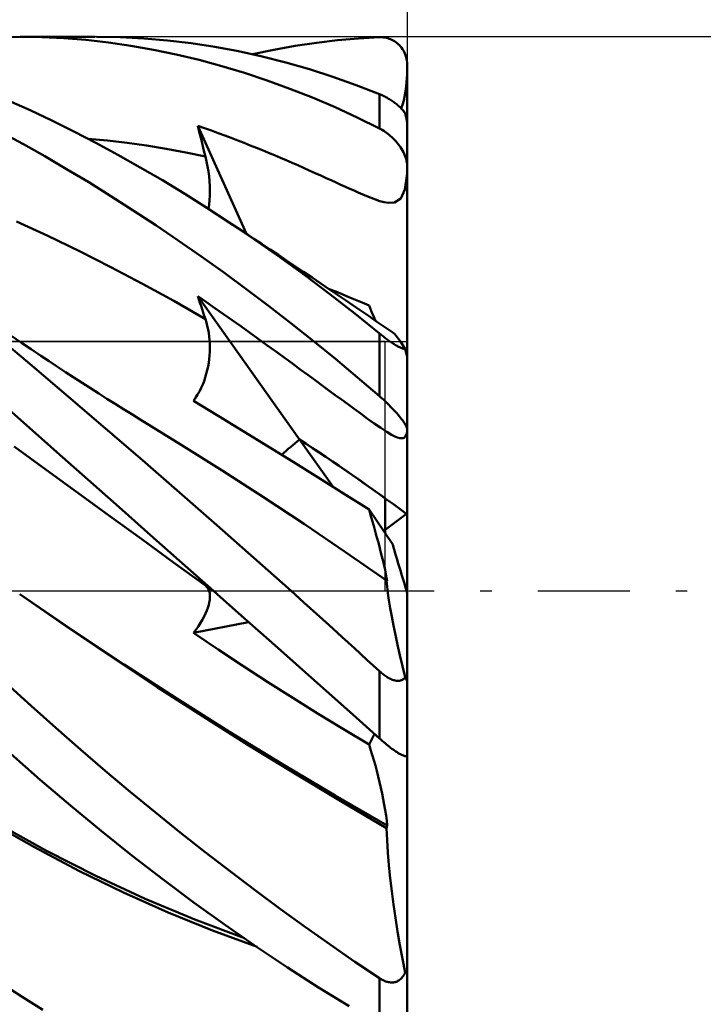
# Model space of a CAD drawing. Units: millimetres. Extents: x -33.1 to 43.4, y -23 to 47.1.
# Drawn here: x 14.5 to 26.8, y -7.5 to 10.3 of the extents above; entities that cross this region are included whole.
import ezdxf

# ---------------------------------------------------------------- set-up
doc = ezdxf.new("R2010")
doc.units = ezdxf.units.MM
doc.header["$LTSCALE"] = 4.15
doc.linetypes.add('LONGDASH_DASH', pattern=[0.85, 0.4, -0.2, 0.05, -0.2])
for name, color, linetype in [('1', 4, 'CONTINUOUS'), ('2', 7, 'CONTINUOUS'), ('4', 2, 'LONGDASH_DASH'), ('CUT', 1, 'CONTINUOUS'), ('NOCUT', 7, 'CONTINUOUS'), ('SK2', 7, 'CONTINUOUS'), ('SK4', 2, 'LONGDASH_DASH')]:
    doc.layers.add(name, color=color, linetype=linetype)

msp = doc.modelspace()

# ---------------------------------------------------------------- linework, layer by layer
at = {"layer": '1', "color": 4, "linetype": 'CONTINUOUS', "lineweight": 50}
for p, q in [((14.047, 9.991), (14.504, 10)), ((14.893, 9.994), (14.504, 10)), ((14.506, 10), (15.861, 10)), ((15.29, 9.974), (14.893, 9.994)), ((15.692, 9.941), (15.29, 9.974)), ((16.31, 9.992), (15.885, 10)), ((16.735, 9.969), (16.31, 9.992)), ((17.162, 9.933), (16.735, 9.969)), ((20.234, 9.935), (20.614, 9.968)), ((20.614, 9.968), (20.99, 9.99)), ((20.99, 9.99), (21.016, 9.99)), ((21.041, 9.989), (21.016, 9.99)), ((21.066, 9.987), (21.041, 9.989)), ((21.092, 9.983), (21.066, 9.987)), ((21.117, 9.978), (21.092, 9.983)), ((21.142, 9.972), (21.117, 9.978)), ((21.166, 9.964), (21.142, 9.972)), ((21.191, 9.954), (21.166, 9.964)), ((21.215, 9.944), (21.191, 9.954)), ((16.097, 9.895), (15.692, 9.941)), ((16.504, 9.835), (16.097, 9.895)), ((16.913, 9.763), (16.504, 9.835)), ((17.59, 9.882), (17.162, 9.933)), ((18.019, 9.816), (17.59, 9.882)), ((18.448, 9.737), (18.019, 9.816)), ((19.084, 9.764), (19.469, 9.833)), ((19.469, 9.833), (19.853, 9.89)), ((19.853, 9.89), (20.234, 9.935)), ((21.239, 9.931), (21.215, 9.944)), ((21.262, 9.918), (21.239, 9.931)), ((21.285, 9.903), (21.262, 9.918)), ((21.307, 9.886), (21.285, 9.903)), ((21.328, 9.867), (21.307, 9.886)), ((21.349, 9.848), (21.328, 9.867)), ((21.369, 9.826), (21.349, 9.848)), ((21.387, 9.803), (21.369, 9.826)), ((21.405, 9.778), (21.387, 9.803)), ((21.422, 9.752), (21.405, 9.778)), ((17.323, 9.678), (16.913, 9.763)), ((17.734, 9.58), (17.323, 9.678)), ((18.875, 9.643), (18.448, 9.737)), ((18.698, 9.684), (19.084, 9.764)), ((19.302, 9.536), (18.875, 9.643)), ((21.437, 9.725), (21.422, 9.752)), ((21.45, 9.696), (21.437, 9.725)), ((21.462, 9.665), (21.45, 9.696)), ((21.472, 9.634), (21.462, 9.665)), ((21.48, 9.601), (21.472, 9.634)), ((21.485, 9.568), (21.48, 9.601)), ((18.145, 9.469), (17.734, 9.58)), ((18.556, 9.346), (18.145, 9.469)), ((19.726, 9.414), (19.302, 9.536)), ((21.489, 9.534), (21.485, 9.568)), ((21.49, 9.5), (21.489, 9.534)), ((21.49, 9.475), (21.49, 9.5)), ((21.49, 9.45), (21.49, 9.475)), ((21.49, 9.425), (21.49, 9.45)), ((21.49, 9.4), (21.49, 9.425)), ((18.966, 9.21), (18.556, 9.346)), ((20.149, 9.279), (19.726, 9.414)), ((20.571, 9.128), (20.149, 9.279)), ((21.478, 9.175), (21.49, 9.325)), ((21.49, 9.375), (21.49, 9.4)), ((21.49, 9.35), (21.49, 9.375)), ((21.49, 9.325), (21.49, 9.35)), ((21.49, 8.407), (21.49, 9.325)), ((19.375, 9.062), (18.966, 9.21)), ((19.782, 8.902), (19.375, 9.062)), ((20.99, 8.964), (20.571, 9.128)), ((21.464, 9.049), (21.478, 9.175)), ((20.188, 8.729), (19.782, 8.902)), ((21.006, 8.957), (20.99, 8.964)), ((20.99, 8.347), (20.99, 8.964)), ((21.021, 8.95), (21.006, 8.957)), ((21.037, 8.943), (21.021, 8.95)), ((21.054, 8.935), (21.037, 8.943)), ((21.07, 8.927), (21.054, 8.935)), ((21.087, 8.919), (21.07, 8.927)), ((21.104, 8.91), (21.087, 8.919)), ((21.12, 8.901), (21.104, 8.91)), ((21.138, 8.891), (21.12, 8.901)), ((21.155, 8.881), (21.138, 8.891)), ((21.429, 8.852), (21.448, 8.943)), ((21.448, 8.943), (21.464, 9.049)), ((14.683, 8.675), (14.29, 8.85)), ((20.59, 8.544), (20.188, 8.729)), ((21.172, 8.871), (21.155, 8.881)), ((21.189, 8.86), (21.172, 8.871)), ((21.207, 8.849), (21.189, 8.86)), ((21.224, 8.837), (21.207, 8.849)), ((21.241, 8.826), (21.224, 8.837)), ((21.258, 8.813), (21.241, 8.826)), ((21.275, 8.801), (21.258, 8.813)), ((21.291, 8.788), (21.275, 8.801)), ((21.308, 8.775), (21.291, 8.788)), ((21.323, 8.761), (21.308, 8.775)), ((21.339, 8.748), (21.323, 8.761)), ((21.353, 8.734), (21.339, 8.748)), ((21.367, 8.721), (21.353, 8.734)), ((21.381, 8.707), (21.367, 8.721)), ((21.38, 8.708), (21.406, 8.774)), ((21.394, 8.693), (21.381, 8.707)), ((21.406, 8.774), (21.429, 8.852)), ((15.077, 8.488), (14.683, 8.675)), ((20.99, 8.347), (20.59, 8.544)), ((21.405, 8.68), (21.394, 8.693)), ((21.416, 8.667), (21.405, 8.68)), ((21.427, 8.654), (21.416, 8.667)), ((21.436, 8.641), (21.427, 8.654)), ((21.445, 8.628), (21.436, 8.641)), ((21.453, 8.615), (21.445, 8.628)), ((21.456, 8.605), (21.453, 8.615)), ((21.459, 8.594), (21.456, 8.605)), ((21.462, 8.583), (21.459, 8.594)), ((21.465, 8.571), (21.462, 8.583)), ((21.467, 8.56), (21.465, 8.571)), ((21.47, 8.549), (21.467, 8.56)), ((21.473, 8.538), (21.47, 8.549)), ((21.475, 8.527), (21.473, 8.538)), ((21.477, 8.516), (21.475, 8.527)), ((15.473, 8.291), (15.077, 8.488)), ((17.73, 8.314), (17.711, 8.393)), ((18.588, 6.445), (17.711, 8.393)), ((17.834, 8.35), (17.711, 8.393)), ((17.957, 8.307), (17.834, 8.35)), ((21.48, 8.504), (21.477, 8.516)), ((21.482, 8.492), (21.48, 8.504)), ((21.484, 8.481), (21.482, 8.492)), ((21.485, 8.47), (21.484, 8.481)), ((21.487, 8.459), (21.485, 8.47)), ((21.488, 8.448), (21.487, 8.459)), ((21.489, 8.437), (21.488, 8.448)), ((21.489, 8.426), (21.489, 8.437)), ((21.49, 8.416), (21.489, 8.426)), ((21.49, 8.407), (21.49, 8.416)), ((21.49, 0.031), (21.49, 8.407)), ((14.563, 8.059), (14.179, 8.265)), ((15.871, 8.085), (15.473, 8.291)), ((17.749, 8.235), (17.73, 8.314)), ((17.769, 8.156), (17.749, 8.235)), ((18.079, 8.262), (17.957, 8.307)), ((18.198, 8.218), (18.079, 8.262)), ((18.316, 8.174), (18.198, 8.218)), ((18.432, 8.129), (18.316, 8.174)), ((21.016, 8.333), (20.99, 8.347)), ((21.041, 8.318), (21.016, 8.333)), ((21.066, 8.302), (21.041, 8.318)), ((21.092, 8.285), (21.066, 8.302)), ((21.117, 8.267), (21.092, 8.285)), ((21.142, 8.248), (21.117, 8.267)), ((21.166, 8.228), (21.142, 8.248)), ((21.191, 8.207), (21.166, 8.228)), ((21.215, 8.185), (21.191, 8.207)), ((21.239, 8.162), (21.215, 8.185)), ((14.949, 7.843), (14.563, 8.059)), ((16.082, 8.126), (15.729, 8.159)), ((16.27, 7.869), (15.871, 8.085)), ((16.435, 8.084), (16.082, 8.126)), ((16.788, 8.035), (16.435, 8.084)), ((17.141, 7.978), (16.788, 8.035)), ((17.788, 8.077), (17.769, 8.156)), ((17.808, 7.998), (17.788, 8.077)), ((17.828, 7.919), (17.808, 7.998)), ((18.546, 8.085), (18.432, 8.129)), ((18.658, 8.04), (18.546, 8.085)), ((18.769, 7.996), (18.658, 8.04)), ((18.879, 7.951), (18.769, 7.996)), ((21.262, 8.138), (21.239, 8.162)), ((21.285, 8.114), (21.262, 8.138)), ((21.307, 8.088), (21.285, 8.114)), ((21.328, 8.061), (21.307, 8.088)), ((21.349, 8.034), (21.328, 8.061)), ((21.369, 8.005), (21.349, 8.034)), ((21.387, 7.976), (21.369, 8.005)), ((15.343, 7.613), (14.949, 7.843)), ((16.67, 7.643), (16.27, 7.869)), ((17.494, 7.913), (17.141, 7.978)), ((17.847, 7.84), (17.494, 7.913)), ((17.847, 7.84), (17.828, 7.919)), ((17.869, 7.751), (17.847, 7.84)), ((18.987, 7.906), (18.879, 7.951)), ((19.095, 7.861), (18.987, 7.906)), ((19.201, 7.816), (19.095, 7.861)), ((19.307, 7.771), (19.201, 7.816)), ((21.405, 7.947), (21.387, 7.976)), ((21.422, 7.917), (21.405, 7.947)), ((21.437, 7.886), (21.422, 7.917)), ((21.45, 7.856), (21.437, 7.886)), ((21.462, 7.825), (21.45, 7.856)), ((21.472, 7.794), (21.462, 7.825)), ((17.072, 7.409), (16.67, 7.643)), ((17.887, 7.661), (17.869, 7.751)), ((17.902, 7.571), (17.887, 7.661)), ((19.412, 7.725), (19.307, 7.771)), ((19.516, 7.68), (19.412, 7.725)), ((19.62, 7.634), (19.516, 7.68)), ((21.48, 7.763), (21.472, 7.794)), ((21.485, 7.733), (21.48, 7.763)), ((21.489, 7.704), (21.485, 7.733)), ((21.49, 7.676), (21.489, 7.704)), ((15.742, 7.374), (15.343, 7.613)), ((17.914, 7.482), (17.902, 7.571)), ((17.923, 7.393), (17.914, 7.482)), ((19.724, 7.587), (19.62, 7.634)), ((19.828, 7.541), (19.724, 7.587)), ((19.929, 7.495), (19.828, 7.541)), ((20.026, 7.451), (19.929, 7.495)), ((21.447, 7.241), (21.49, 7.534)), ((16.144, 7.125), (15.742, 7.374)), ((17.474, 7.164), (17.072, 7.409)), ((17.928, 7.306), (17.923, 7.393)), ((17.93, 7.219), (17.928, 7.306)), ((20.118, 7.409), (20.026, 7.451)), ((20.207, 7.369), (20.118, 7.409)), ((20.292, 7.33), (20.207, 7.369)), ((20.375, 7.293), (20.292, 7.33)), ((20.454, 7.257), (20.375, 7.293)), ((16.547, 6.867), (16.144, 7.125)), ((17.877, 6.911), (17.474, 7.164)), ((17.925, 7.051), (17.929, 7.134)), ((17.929, 7.134), (17.93, 7.219)), ((20.531, 7.223), (20.454, 7.257)), ((20.608, 7.189), (20.531, 7.223)), ((20.687, 7.155), (20.608, 7.189)), ((20.765, 7.122), (20.687, 7.155)), ((20.843, 7.091), (20.765, 7.122)), ((21.377, 7.081), (21.447, 7.241)), ((17.907, 6.892), (17.918, 6.97)), ((17.918, 6.97), (17.925, 7.051)), ((20.92, 7.062), (20.843, 7.091)), ((20.998, 7.036), (20.92, 7.062)), ((21.075, 7.015), (20.998, 7.036)), ((21.152, 7.001), (21.075, 7.015)), ((21.152, 7.001), (21.262, 7.007)), ((21.262, 7.007), (21.377, 7.081)), ((16.952, 6.601), (16.547, 6.867)), ((18.28, 6.649), (17.877, 6.911)), ((15.005, 6.407), (14.436, 6.669)), ((17.358, 6.326), (16.952, 6.601)), ((18.736, 6.342), (18.28, 6.649)), ((18.428, 6.552), (18.28, 6.649)), ((15.573, 6.132), (15.005, 6.407)), ((18.575, 6.454), (18.428, 6.552)), ((18.722, 6.356), (18.575, 6.454)), ((17.765, 6.043), (17.358, 6.326)), ((18.87, 6.258), (18.722, 6.356)), ((19.191, 6.024), (18.736, 6.342)), ((19.017, 6.16), (18.87, 6.258)), ((16.142, 5.845), (15.573, 6.132)), ((18.172, 5.752), (17.765, 6.043)), ((19.165, 6.062), (19.017, 6.16)), ((19.312, 5.963), (19.165, 6.062)), ((19.643, 5.696), (19.191, 6.024)), ((19.459, 5.864), (19.312, 5.963)), ((19.617, 5.759), (19.459, 5.864)), ((16.71, 5.544), (16.142, 5.845)), ((18.579, 5.453), (18.172, 5.752)), ((19.774, 5.653), (19.617, 5.759)), ((20.094, 5.357), (19.643, 5.696)), ((17.279, 5.232), (16.71, 5.544)), ((19.932, 5.547), (19.774, 5.653)), ((20.089, 5.44), (19.932, 5.547)), ((18.985, 5.147), (18.579, 5.453)), ((20.2, 5.402), (20.083, 5.448)), ((20.232, 5.344), (20.089, 5.44)), ((20.543, 5.007), (20.094, 5.357)), ((20.317, 5.353), (20.2, 5.402)), ((20.374, 5.247), (20.232, 5.344)), ((20.436, 5.304), (20.317, 5.353)), ((17.847, 4.907), (17.279, 5.232)), ((17.73, 5.261), (17.711, 5.32)), ((19.548, 2.734), (17.711, 5.32)), ((17.866, 5.212), (17.711, 5.32)), ((17.749, 5.201), (17.73, 5.261)), ((17.769, 5.142), (17.749, 5.201)), ((18.021, 5.104), (17.866, 5.212)), ((20.517, 5.15), (20.374, 5.247)), ((20.557, 5.254), (20.436, 5.304)), ((20.679, 5.202), (20.557, 5.254)), ((20.802, 5.15), (20.679, 5.202)), ((17.788, 5.083), (17.769, 5.142)), ((17.808, 5.024), (17.788, 5.083)), ((17.828, 4.965), (17.808, 5.024)), ((18.176, 4.995), (18.021, 5.104)), ((18.331, 4.885), (18.176, 4.995)), ((19.391, 4.834), (18.985, 5.147)), ((20.659, 5.053), (20.517, 5.15)), ((20.99, 4.646), (20.543, 5.007)), ((20.802, 4.956), (20.659, 5.053)), ((20.822, 5.1), (20.802, 5.149)), ((20.841, 5.052), (20.822, 5.1)), ((20.861, 5.006), (20.841, 5.052)), ((20.88, 4.962), (20.861, 5.006)), ((17.847, 4.907), (17.828, 4.965)), ((17.867, 4.846), (17.847, 4.907)), ((17.883, 4.784), (17.867, 4.846)), ((18.487, 4.775), (18.331, 4.885)), ((19.794, 4.514), (19.391, 4.834)), ((20.945, 4.858), (20.802, 4.956)), ((20.899, 4.918), (20.88, 4.962)), ((20.917, 4.877), (20.899, 4.918)), ((21.087, 4.76), (20.945, 4.858)), ((17.898, 4.72), (17.883, 4.784)), ((17.909, 4.656), (17.898, 4.72)), ((17.919, 4.59), (17.909, 4.656)), ((18.643, 4.664), (18.487, 4.775)), ((18.799, 4.551), (18.643, 4.664)), ((21.006, 4.634), (20.99, 4.646)), ((20.99, 3.515), (20.99, 4.646)), ((21.021, 4.621), (21.006, 4.634)), ((21.037, 4.608), (21.021, 4.621)), ((21.23, 4.663), (21.087, 4.76)), ((21.26, 4.638), (21.23, 4.663)), ((21.293, 4.603), (21.26, 4.638)), ((14.721, 4.062), (14.063, 4.611)), ((14.53, 4.48), (14.355, 4.599)), ((14.705, 4.361), (14.53, 4.48)), ((17.925, 4.523), (17.919, 4.59)), ((17.929, 4.456), (17.925, 4.523)), ((17.931, 4.388), (17.929, 4.456)), ((18.956, 4.438), (18.799, 4.551)), ((20.195, 4.187), (19.794, 4.514)), ((21.054, 4.595), (21.037, 4.608)), ((21.07, 4.583), (21.054, 4.595)), ((21.087, 4.57), (21.07, 4.583)), ((21.104, 4.557), (21.087, 4.57)), ((21.12, 4.545), (21.104, 4.557)), ((21.138, 4.532), (21.12, 4.545)), ((21.155, 4.52), (21.138, 4.532)), ((21.172, 4.508), (21.155, 4.52)), ((21.189, 4.496), (21.172, 4.508)), ((21.207, 4.484), (21.189, 4.496)), ((21.224, 4.473), (21.207, 4.484)), ((21.241, 4.462), (21.224, 4.473)), ((21.258, 4.451), (21.241, 4.462)), ((21.275, 4.441), (21.258, 4.451)), ((21.329, 4.557), (21.293, 4.603)), ((21.367, 4.502), (21.329, 4.557)), ((21.409, 4.437), (21.367, 4.502)), ((14.88, 4.243), (14.705, 4.361)), ((17.925, 4.251), (17.929, 4.32)), ((17.929, 4.32), (17.931, 4.388)), ((19.114, 4.324), (18.956, 4.438)), ((19.269, 4.212), (19.114, 4.324)), ((21.291, 4.431), (21.275, 4.441)), ((21.308, 4.422), (21.291, 4.431)), ((21.323, 4.413), (21.308, 4.422)), ((21.339, 4.405), (21.323, 4.413)), ((21.353, 4.398), (21.339, 4.405)), ((21.367, 4.391), (21.353, 4.398)), ((21.381, 4.385), (21.367, 4.391)), ((21.394, 4.38), (21.381, 4.385)), ((21.405, 4.376), (21.394, 4.38)), ((21.416, 4.372), (21.405, 4.376)), ((21.453, 4.363), (21.409, 4.437)), ((21.427, 4.369), (21.416, 4.372)), ((21.436, 4.366), (21.427, 4.369)), ((21.445, 4.365), (21.436, 4.366)), ((21.453, 4.363), (21.445, 4.365)), ((21.456, 4.353), (21.453, 4.363)), ((21.459, 4.342), (21.456, 4.353)), ((21.462, 4.331), (21.459, 4.342)), ((21.465, 4.32), (21.462, 4.331)), ((21.467, 4.309), (21.465, 4.32)), ((21.47, 4.299), (21.467, 4.309)), ((21.473, 4.289), (21.47, 4.299)), ((21.475, 4.28), (21.473, 4.289)), ((21.477, 4.27), (21.475, 4.28)), ((21.48, 4.261), (21.477, 4.27)), ((15.028, 4.144), (14.88, 4.243)), ((15.176, 4.046), (15.028, 4.144)), ((17.897, 4.048), (17.909, 4.115)), ((17.909, 4.115), (17.918, 4.183)), ((17.918, 4.183), (17.925, 4.251)), ((19.418, 4.104), (19.269, 4.212)), ((19.561, 3.999), (19.418, 4.104)), ((20.594, 3.854), (20.195, 4.187)), ((21.482, 4.252), (21.48, 4.261)), ((21.484, 4.243), (21.482, 4.252)), ((21.485, 4.235), (21.484, 4.243)), ((21.487, 4.228), (21.485, 4.235)), ((21.488, 4.221), (21.487, 4.228)), ((21.489, 4.215), (21.488, 4.221)), ((21.489, 4.209), (21.489, 4.215)), ((21.49, 4.204), (21.489, 4.209)), ((21.49, 4.2), (21.49, 4.204)), ((15.38, 3.502), (14.721, 4.062)), ((15.325, 3.948), (15.176, 4.046)), ((15.473, 3.852), (15.325, 3.948)), ((17.846, 3.852), (17.865, 3.916)), ((17.865, 3.916), (17.883, 3.982)), ((17.883, 3.982), (17.897, 4.048)), ((19.699, 3.899), (19.561, 3.999)), ((15.623, 3.755), (15.473, 3.852)), ((15.772, 3.658), (15.623, 3.755)), ((17.799, 3.725), (17.823, 3.788)), ((17.823, 3.788), (17.846, 3.852)), ((19.831, 3.802), (19.699, 3.899)), ((19.957, 3.709), (19.831, 3.802)), ((20.99, 3.515), (20.594, 3.854)), ((15.922, 3.563), (15.772, 3.658)), ((16.072, 3.468), (15.922, 3.563)), ((17.707, 3.543), (17.74, 3.602)), ((17.74, 3.602), (17.771, 3.663)), ((17.771, 3.663), (17.799, 3.725)), ((20.078, 3.62), (19.957, 3.709)), ((20.193, 3.535), (20.078, 3.62)), ((14.621, 2.989), (14.081, 3.462)), ((16.044, 2.933), (15.38, 3.502)), ((16.222, 3.374), (16.072, 3.468)), ((17.633, 3.43), (17.672, 3.485)), ((18.08, 3.159), (17.633, 3.43)), ((17.672, 3.485), (17.707, 3.543)), ((20.303, 3.454), (20.193, 3.535)), ((20.411, 3.375), (20.303, 3.454)), ((21.016, 3.493), (20.99, 3.515)), ((21.041, 3.47), (21.016, 3.493)), ((21.066, 3.447), (21.041, 3.47)), ((21.092, 3.423), (21.066, 3.447)), ((21.117, 3.399), (21.092, 3.423)), ((21.142, 3.375), (21.117, 3.399)), ((16.372, 3.281), (16.222, 3.374)), ((16.521, 3.188), (16.372, 3.281)), ((20.533, 3.285), (20.411, 3.375)), ((20.658, 3.194), (20.533, 3.285)), ((21.166, 3.35), (21.142, 3.375)), ((21.191, 3.325), (21.166, 3.35)), ((21.215, 3.3), (21.191, 3.325)), ((21.239, 3.276), (21.215, 3.3)), ((21.262, 3.25), (21.239, 3.276)), ((21.285, 3.225), (21.262, 3.25)), ((21.307, 3.2), (21.285, 3.225)), ((21.328, 3.176), (21.307, 3.2)), ((16.671, 3.096), (16.521, 3.188)), ((17.412, 2.638), (16.671, 3.096)), ((18.529, 2.885), (18.08, 3.159)), ((20.777, 3.108), (20.658, 3.194)), ((20.894, 3.024), (20.777, 3.108)), ((21.012, 2.943), (20.894, 3.024)), ((21.349, 3.151), (21.328, 3.176)), ((21.369, 3.127), (21.349, 3.151)), ((21.387, 3.103), (21.369, 3.127)), ((21.405, 3.08), (21.387, 3.103)), ((21.422, 3.057), (21.405, 3.08)), ((21.437, 3.036), (21.422, 3.057)), ((21.45, 3.015), (21.437, 3.036)), ((15.167, 2.505), (14.621, 2.989)), ((16.711, 2.359), (16.044, 2.933)), ((18.98, 2.608), (18.529, 2.885)), ((21.125, 2.869), (21.012, 2.943)), ((21.209, 2.82), (21.125, 2.869)), ((21.462, 2.995), (21.45, 3.015)), ((21.472, 2.977), (21.462, 2.995)), ((21.48, 2.96), (21.472, 2.977)), ((21.476, 2.824), (21.49, 2.865)), ((21.485, 2.945), (21.48, 2.96)), ((21.489, 2.931), (21.485, 2.945)), ((21.49, 2.919), (21.489, 2.931)), ((20.154, 1.881), (19.549, 2.733)), ((21.268, 2.79), (21.209, 2.82)), ((21.315, 2.771), (21.268, 2.79)), ((21.355, 2.759), (21.315, 2.771)), ((21.389, 2.756), (21.355, 2.759)), ((21.389, 2.756), (21.417, 2.76)), ((21.417, 2.76), (21.441, 2.772)), ((21.441, 2.772), (21.46, 2.793)), ((21.46, 2.793), (21.476, 2.824)), ((14.973, 2.188), (14.398, 2.606)), ((15.725, 2.01), (15.167, 2.505)), ((18.153, 2.171), (17.412, 2.638)), ((19.431, 2.329), (18.98, 2.608)), ((17.381, 1.777), (16.711, 2.359)), ((19.884, 2.047), (19.431, 2.329)), ((15.548, 1.769), (14.973, 2.188)), ((18.894, 1.692), (18.153, 2.171)), ((16.289, 1.511), (15.725, 2.01)), ((20.34, 1.761), (19.884, 2.047)), ((18.053, 1.189), (17.381, 1.777)), ((16.123, 1.351), (15.548, 1.769)), ((19.636, 1.203), (18.894, 1.692)), ((20.802, 1.47), (20.34, 1.761)), ((21.09, 1.045), (21.09, 1.674)), ((16.856, 1.009), (16.289, 1.511)), ((20.83, 1.372), (20.802, 1.47)), ((21.229, 0.84), (20.802, 1.47)), ((16.698, 0.934), (16.123, 1.351)), ((20.859, 1.274), (20.83, 1.372)), ((20.886, 1.177), (20.859, 1.274)), ((18.725, 0.596), (18.053, 1.189)), ((20.377, 0.701), (19.636, 1.203)), ((20.913, 1.081), (20.886, 1.177)), ((20.939, 0.986), (20.913, 1.081)), ((17.273, 0.516), (16.698, 0.934)), ((17.426, 0.505), (16.856, 1.009)), ((20.964, 0.893), (20.939, 0.986)), ((20.988, 0.801), (20.964, 0.893)), ((21.011, 0.711), (20.988, 0.801)), ((21.033, 0.624), (21.011, 0.711)), ((19.394, 0), (18.725, 0.596)), ((21.118, 0.188), (20.377, 0.701)), ((21.054, 0.54), (21.033, 0.624)), ((21.073, 0.459), (21.054, 0.54)), ((17.847, 0.099), (17.273, 0.516)), ((17.997, 0), (17.426, 0.505)), ((21.09, 0.381), (21.073, 0.459)), ((21.106, 0.308), (21.09, 0.381)), ((17.73, 0.198), (17.711, 0.215)), ((17.77, 0.169), (17.711, 0.215)), ((17.749, 0.181), (17.73, 0.198)), ((17.769, 0.164), (17.749, 0.181)), ((21.119, 0.239), (21.106, 0.308)), ((21.129, 0.08), (21.118, 0.188)), ((21.12, 0.186), (21.118, 0.188)), ((21.13, 0.176), (21.119, 0.239)), ((21.121, 0.185), (21.12, 0.186)), ((21.123, 0.183), (21.121, 0.185)), ((21.125, 0.181), (21.123, 0.183)), ((21.127, 0.18), (21.125, 0.181)), ((21.129, 0.178), (21.127, 0.18)), ((21.13, 0.176), (21.129, 0.178)), ((17.788, 0.148), (17.769, 0.164)), ((17.829, 0.123), (17.77, 0.169)), ((17.808, 0.131), (17.788, 0.148)), ((17.828, 0.115), (17.808, 0.131)), ((17.847, 0.099), (17.828, 0.115)), ((17.888, 0.078), (17.829, 0.123)), ((17.87, 0.078), (17.847, 0.099)), ((17.89, 0.053), (17.87, 0.078)), ((17.946, 0.032), (17.888, 0.078)), ((17.905, 0.025), (17.89, 0.053)), ((17.917, -0.006), (17.905, 0.025)), ((18.004, -0.012), (17.946, 0.032)), ((21.143, -0.038), (21.129, 0.08)), ((15.324, -0.629), (14.496, -0.055)), ((15.432, -0.696), (14.496, -0.055)), ((17.926, -0.04), (17.917, -0.006)), ((17.919, -0.205), (17.927, -0.16)), ((17.93, -0.077), (17.926, -0.04)), ((17.927, -0.16), (17.93, -0.117)), ((17.93, -0.117), (17.93, -0.077)), ((18.008, -0.01), (17.997, 0)), ((18.062, -0.057), (18.004, -0.012)), ((18.019, -0.019), (18.008, -0.01)), ((18.029, -0.029), (18.019, -0.019)), ((18.04, -0.038), (18.029, -0.029)), ((18.051, -0.048), (18.04, -0.038)), ((18.061, -0.057), (18.051, -0.048)), ((18.062, -0.057), (18.061, -0.056)), ((18.061, -0.056), (18.061, -0.056)), ((18.555, -0.494), (18.061, -0.057)), ((19.624, -0.206), (19.394, 0)), ((21.162, -0.168), (21.143, -0.038)), ((21.186, -0.309), (21.162, -0.168)), ((21.49, -1.611), (21.49, -0.031)), ((17.851, -0.404), (17.874, -0.352)), ((17.874, -0.352), (17.893, -0.301)), ((17.893, -0.301), (17.908, -0.252)), ((17.908, -0.252), (17.919, -0.205)), ((19.853, -0.412), (19.624, -0.206)), ((21.213, -0.46), (21.186, -0.309)), ((17.76, -0.573), (17.794, -0.515)), ((17.794, -0.515), (17.825, -0.459)), ((17.825, -0.459), (17.851, -0.404)), ((19.047, -0.93), (18.555, -0.494)), ((20.081, -0.618), (19.853, -0.412)), ((21.244, -0.621), (21.213, -0.46)), ((16.151, -1.189), (15.324, -0.629)), ((16.38, -1.326), (15.432, -0.696)), ((17.633, -0.755), (18.629, -0.56)), ((17.633, -0.755), (17.679, -0.693)), ((17.679, -0.693), (17.722, -0.632)), ((17.722, -0.632), (17.76, -0.573)), ((20.309, -0.825), (20.081, -0.618)), ((21.279, -0.792), (21.244, -0.621)), ((18.079, -1.055), (17.633, -0.755)), ((20.537, -1.032), (20.309, -0.825)), ((21.317, -0.972), (21.279, -0.792)), ((18.526, -1.351), (18.079, -1.055)), ((19.538, -1.366), (19.047, -0.93)), ((20.764, -1.239), (20.537, -1.032)), ((21.359, -1.16), (21.317, -0.972)), ((16.979, -1.734), (16.151, -1.189)), ((20.99, -1.446), (20.764, -1.239)), ((21.404, -1.354), (21.359, -1.16)), ((17.332, -1.941), (16.38, -1.326)), ((18.975, -1.642), (18.526, -1.351)), ((20.025, -1.799), (19.538, -1.366)), ((21.453, -1.555), (21.404, -1.354)), ((21.006, -1.46), (20.99, -1.446)), ((20.99, -2.659), (20.99, -1.446)), ((21.021, -1.474), (21.006, -1.46)), ((21.037, -1.487), (21.021, -1.474)), ((21.054, -1.5), (21.037, -1.487)), ((21.07, -1.513), (21.054, -1.5)), ((21.087, -1.525), (21.07, -1.513)), ((21.104, -1.537), (21.087, -1.525)), ((21.12, -1.548), (21.104, -1.537)), ((21.138, -1.558), (21.12, -1.548)), ((21.155, -1.568), (21.138, -1.558)), ((21.172, -1.577), (21.155, -1.568)), ((21.189, -1.586), (21.172, -1.577)), ((21.207, -1.594), (21.189, -1.586)), ((21.224, -1.601), (21.207, -1.594)), ((21.405, -1.6), (21.416, -1.593)), ((21.416, -1.593), (21.427, -1.585)), ((21.427, -1.585), (21.436, -1.576)), ((21.436, -1.576), (21.445, -1.566)), ((21.445, -1.566), (21.453, -1.555)), ((21.456, -1.562), (21.453, -1.555)), ((21.459, -1.569), (21.456, -1.562)), ((21.462, -1.576), (21.459, -1.569)), ((21.465, -1.582), (21.462, -1.576)), ((21.467, -1.588), (21.465, -1.582)), ((21.47, -1.593), (21.467, -1.588)), ((21.473, -1.598), (21.47, -1.593)), ((21.475, -1.603), (21.473, -1.598)), ((14.703, -2.069), (14.26, -1.666)), ((17.807, -2.267), (16.979, -1.734)), ((19.427, -1.93), (18.975, -1.642)), ((21.241, -1.606), (21.224, -1.601)), ((21.258, -1.611), (21.241, -1.606)), ((21.275, -1.615), (21.258, -1.611)), ((21.291, -1.618), (21.275, -1.615)), ((21.308, -1.62), (21.291, -1.618)), ((21.323, -1.621), (21.308, -1.62)), ((21.323, -1.621), (21.339, -1.62)), ((21.339, -1.62), (21.353, -1.618)), ((21.353, -1.618), (21.367, -1.615)), ((21.367, -1.615), (21.381, -1.611)), ((21.381, -1.611), (21.394, -1.606)), ((21.394, -1.606), (21.405, -1.6)), ((21.477, -1.607), (21.475, -1.603)), ((21.48, -1.61), (21.477, -1.607)), ((21.482, -1.613), (21.48, -1.61)), ((21.484, -1.616), (21.482, -1.613)), ((21.485, -1.618), (21.484, -1.616)), ((21.487, -1.618), (21.485, -1.618)), ((21.488, -1.618), (21.487, -1.618)), ((21.488, -1.618), (21.489, -1.618)), ((21.489, -1.616), (21.49, -1.614)), ((21.489, -1.618), (21.489, -1.616)), ((21.49, -1.614), (21.49, -1.611)), ((21.49, -2.952), (21.49, -1.611)), ((18.286, -2.539), (17.332, -1.941)), ((19.882, -2.214), (19.427, -1.93)), ((20.51, -2.231), (20.025, -1.799)), ((15.146, -2.467), (14.703, -2.069)), ((18.635, -2.787), (17.807, -2.267)), ((20.341, -2.494), (19.882, -2.214)), ((20.99, -2.659), (20.51, -2.231)), ((15.592, -2.858), (15.146, -2.467)), ((19.239, -3.122), (18.286, -2.539)), ((20.802, -2.77), (20.341, -2.494)), ((20.802, -2.77), (20.898, -2.577)), ((21.016, -2.682), (20.99, -2.659)), ((19.462, -3.295), (18.635, -2.787)), ((20.831, -2.862), (20.802, -2.77)), ((21.041, -2.704), (21.016, -2.682)), ((21.066, -2.726), (21.041, -2.704)), ((21.092, -2.747), (21.066, -2.726)), ((21.117, -2.768), (21.092, -2.747)), ((21.142, -2.788), (21.117, -2.768)), ((21.166, -2.808), (21.142, -2.788)), ((21.191, -2.827), (21.166, -2.808)), ((21.215, -2.845), (21.191, -2.827)), ((14.868, -3.407), (14.337, -2.94)), ((16.04, -3.243), (15.592, -2.858)), ((20.86, -2.955), (20.831, -2.862)), ((20.888, -3.05), (20.86, -2.955)), ((21.239, -2.862), (21.215, -2.845)), ((21.262, -2.879), (21.239, -2.862)), ((21.285, -2.895), (21.262, -2.879)), ((21.307, -2.909), (21.285, -2.895)), ((21.328, -2.923), (21.307, -2.909)), ((21.349, -2.935), (21.328, -2.923)), ((21.369, -2.946), (21.349, -2.935)), ((21.387, -2.956), (21.369, -2.946)), ((21.405, -2.964), (21.387, -2.956)), ((21.422, -2.97), (21.405, -2.964)), ((21.437, -2.975), (21.422, -2.97)), ((21.45, -2.977), (21.437, -2.975)), ((21.462, -2.978), (21.45, -2.977)), ((21.462, -2.978), (21.472, -2.977)), ((21.472, -2.977), (21.48, -2.974)), ((21.48, -2.974), (21.485, -2.969)), ((21.485, -2.969), (21.489, -2.961)), ((21.489, -2.961), (21.49, -2.952)), ((21.49, -6.806), (21.49, -2.952)), ((20.19, -3.687), (19.239, -3.122)), ((20.916, -3.147), (20.888, -3.05)), ((20.942, -3.246), (20.916, -3.147)), ((16.489, -3.621), (16.04, -3.243)), ((20.29, -3.791), (19.462, -3.295)), ((20.968, -3.346), (20.942, -3.246)), ((20.992, -3.447), (20.968, -3.346)), ((15.413, -3.872), (14.868, -3.407)), ((21.016, -3.55), (20.992, -3.447)), ((21.038, -3.653), (21.016, -3.55)), ((16.94, -3.992), (16.489, -3.621)), ((21.13, -4.233), (20.19, -3.687)), ((21.058, -3.755), (21.038, -3.653)), ((15.966, -4.328), (15.413, -3.872)), ((21.118, -4.276), (20.29, -3.791)), ((21.077, -3.856), (21.058, -3.755)), ((21.093, -3.954), (21.077, -3.856)), ((17.393, -4.356), (16.94, -3.992)), ((21.108, -4.05), (21.093, -3.954)), ((21.12, -4.142), (21.108, -4.05)), ((14.762, -4.622), (13.957, -4.166)), ((14.983, -4.687), (14.134, -4.217)), ((21.13, -4.232), (21.12, -4.142)), ((21.121, -4.263), (21.123, -4.257)), ((21.123, -4.257), (21.125, -4.251)), ((21.125, -4.251), (21.127, -4.245)), ((21.127, -4.245), (21.129, -4.239)), ((21.129, -4.239), (21.13, -4.232)), ((16.523, -4.773), (15.966, -4.328)), ((17.846, -4.714), (17.393, -4.356)), ((21.118, -4.276), (21.12, -4.27)), ((21.129, -4.495), (21.118, -4.276)), ((21.12, -4.27), (21.121, -4.263)), ((21.143, -4.719), (21.129, -4.495)), ((15.566, -5.047), (14.762, -4.622)), ((15.87, -5.139), (14.983, -4.687)), ((17.083, -5.204), (16.523, -4.773)), ((18.299, -5.063), (17.846, -4.714)), ((21.162, -4.947), (21.143, -4.719)), ((21.185, -5.179), (21.162, -4.947)), ((16.37, -5.439), (15.566, -5.047)), ((16.762, -5.552), (15.87, -5.139)), ((18.752, -5.405), (18.299, -5.063)), ((17.645, -5.623), (17.083, -5.204)), ((21.212, -5.415), (21.185, -5.179)), ((17.174, -5.798), (16.37, -5.439)), ((19.203, -5.739), (18.752, -5.405)), ((21.243, -5.655), (21.212, -5.415)), ((17.656, -5.928), (16.762, -5.552)), ((18.208, -6.028), (17.645, -5.623)), ((21.278, -5.898), (21.243, -5.655)), ((17.979, -6.125), (17.174, -5.798)), ((19.653, -6.064), (19.203, -5.739)), ((18.551, -6.265), (17.656, -5.928)), ((18.77, -6.418), (18.208, -6.028)), ((21.317, -6.143), (21.278, -5.898)), ((18.783, -6.422), (17.979, -6.125)), ((20.1, -6.38), (19.653, -6.064)), ((21.359, -6.389), (21.317, -6.143)), ((20.546, -6.688), (20.1, -6.38)), ((21.404, -6.634), (21.359, -6.389)), ((19.331, -6.793), (18.77, -6.418)), ((20.99, -6.986), (20.546, -6.688)), ((21.453, -6.88), (21.404, -6.634)), ((19.889, -7.152), (19.331, -6.793)), ((21.427, -6.933), (21.436, -6.916)), ((21.436, -6.916), (21.445, -6.898)), ((21.445, -6.898), (21.453, -6.88)), ((21.456, -6.88), (21.453, -6.88)), ((21.459, -6.88), (21.456, -6.88)), ((21.459, -6.88), (21.462, -6.88)), ((21.462, -6.88), (21.465, -6.879)), ((21.465, -6.879), (21.467, -6.878)), ((21.467, -6.878), (21.47, -6.877)), ((21.47, -6.877), (21.473, -6.875)), ((21.473, -6.875), (21.475, -6.873)), ((21.475, -6.873), (21.477, -6.87)), ((21.477, -6.87), (21.48, -6.866)), ((21.48, -6.866), (21.482, -6.862)), ((21.482, -6.862), (21.484, -6.857)), ((21.484, -6.857), (21.485, -6.852)), ((21.485, -6.852), (21.487, -6.846)), ((21.487, -6.846), (21.488, -6.84)), ((21.488, -6.84), (21.489, -6.832)), ((21.489, -6.824), (21.49, -6.815)), ((21.489, -6.832), (21.489, -6.824)), ((21.49, -6.815), (21.49, -6.806)), ((21.49, -7.696), (21.49, -6.806)), ((14.542, -7.324), (14.167, -7.083)), ((21.006, -6.996), (20.99, -6.986)), ((20.99, -7.817), (20.99, -6.986)), ((21.021, -7.005), (21.006, -6.996)), ((21.037, -7.014), (21.021, -7.005)), ((21.054, -7.023), (21.037, -7.014)), ((21.07, -7.03), (21.054, -7.023)), ((21.087, -7.037), (21.07, -7.03)), ((21.104, -7.043), (21.087, -7.037)), ((21.12, -7.049), (21.104, -7.043)), ((21.138, -7.053), (21.12, -7.049)), ((21.155, -7.057), (21.138, -7.053)), ((21.172, -7.06), (21.155, -7.057)), ((21.189, -7.062), (21.172, -7.06)), ((21.207, -7.063), (21.189, -7.062)), ((21.207, -7.063), (21.224, -7.062)), ((21.224, -7.062), (21.241, -7.061)), ((21.241, -7.061), (21.258, -7.058)), ((21.258, -7.058), (21.275, -7.055)), ((21.275, -7.055), (21.291, -7.049)), ((21.291, -7.049), (21.308, -7.043)), ((21.308, -7.043), (21.323, -7.035)), ((21.323, -7.035), (21.339, -7.026)), ((21.339, -7.026), (21.353, -7.016)), ((21.353, -7.016), (21.367, -7.005)), ((21.367, -7.005), (21.381, -6.993)), ((21.381, -6.993), (21.394, -6.979)), ((21.394, -6.979), (21.405, -6.964)), ((21.405, -6.964), (21.416, -6.949)), ((21.416, -6.949), (21.427, -6.933)), ((20.442, -7.493), (19.889, -7.152)), ((14.915, -7.555), (14.542, -7.324))]:
    msp.add_line(p, q, dxfattribs=at)
for centre, major_axis, ratio, start_param, end_param in [((21.49, 0), (4.26, 3.733), 0.589978, 1.510473, 1.585679), ((21.49, 0), (4.26, 3.733), 0.589984, 1.510527, 1.585725), ((21.49, 0), (-5.773, 4.413), 0.152148, 4.828183, 5.168784), ((21.49, 0), (-5.773, 4.413), 0.152141, 4.897056, 5.168767), ((21.49, 0), (5.772, 4.411), 0.154036, 1.455528, 1.522494), ((21.932, 0), (-1.403, 4.498), 0.09158, 1.354364, 1.549062), ((21.932, 0), (1.403, 4.498), 0.09158, 1.592531, 1.599351)]:
    msp.add_ellipse(centre, major_axis=major_axis, ratio=ratio, start_param=start_param, end_param=end_param, dxfattribs=at)
at = {"layer": '2', "color": 7, "linetype": 'CONTINUOUS', "lineweight": 25}
for p, q in [((21.49, 33), (21.49, 9.5)), ((34.49, 10), (20.99, 10))]:
    msp.add_line(p, q, dxfattribs=at)
at = {"layer": '4', "color": 2, "linetype": 'LONGDASH_DASH', "lineweight": 25}
msp.add_line((-0.01, 0), (21.49, 0), dxfattribs=at)
at = {"layer": 'CUT', "color": 1, "linetype": 'CONTINUOUS', "lineweight": 25}
for p, q in [((20.99, 10), (7.49, 10)), ((21.49, 4.5), (21.49, 9.5)), ((7.5, 4.5), (21.49, 4.5))]:
    msp.add_line(p, q, dxfattribs=at)
msp.add_arc((20.99, 9.5), 0.5, 0, 90, dxfattribs=at)
at = {"layer": 'NOCUT', "color": 7, "linetype": 'CONTINUOUS', "lineweight": 25}
for p, q in [((21.09, 4.5), (7.5, 4.5)), ((21.09, 0), (21.09, 4.5)), ((6.49, 0), (21.09, 0))]:
    msp.add_line(p, q, dxfattribs=at)
at = {"layer": 'SK2', "color": 7, "linetype": 'CONTINUOUS', "lineweight": 25}
msp.add_line((21.49, 43), (21.49, 9.5), dxfattribs=at)
at = {"layer": 'SK4', "color": 2, "linetype": 'LONGDASH_DASH', "lineweight": 25}
msp.add_line((-22.01, 0), (27.49, 0), dxfattribs=at)

doc.saveas('drawing.dxf')
